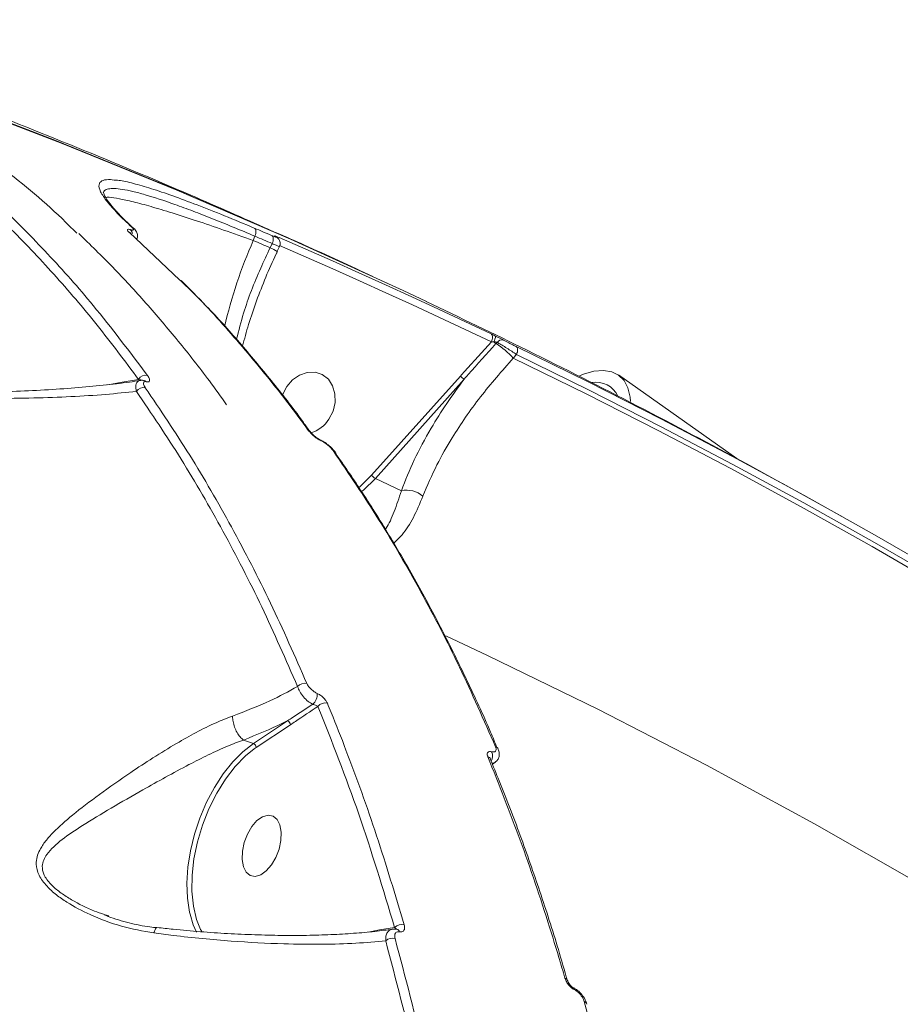
# Model space of a CAD drawing. Units: millimetres. Extents: x -460 to 9301, y 1077 to 9461.
# Drawn here: x 2471 to 2595, y 5601 to 5740 of the extents above; entities that cross this region are included whole.
import ezdxf

# ---------------------------------------------------------------- set-up
doc = ezdxf.new("R2010")
doc.units = ezdxf.units.MM
doc.layers.add('DiKom', color=7, linetype='Continuous')

msp = doc.modelspace()

# ---------------------------------------------------------------- linework, layer by layer
at = {"layer": 'DiKom', "color": 7, "linetype": 'Continuous', "lineweight": 15}
for p, q in [((2483.59, 5713.8), (2483.58, 5713.82)), ((2493.39, 5703.12), (2486.33, 5709.79)), ((2504.08, 5709.27), (2503.84, 5708.65)), ((2507.06, 5709.17), (2506.97, 5709.22)), ((2506.23, 5707.63), (2506.52, 5708.23)), ((2507.22, 5707.13), (2507.55, 5707.8)), ((2507.22, 5707.13), (2507.22, 5707.13)), ((2538.32, 5694.26), (2538.17, 5694.09)), ((2541.07, 5692.54), (2540.61, 5692.03)), ((2520.58, 5675.46), (2533.15, 5689.49)), ((2572.22, 5677.83), (2555.49, 5689.65)), ((2483.28, 5688.27), (2485.29, 5688.63)), ((2485.29, 5688.63), (2487.62, 5689.03)), ((2533.68, 5689.06), (2521.11, 5675.02)), ((2513.39, 5680.41), (2513.34, 5680.44)), ((2515.54, 5678.6), (2515.56, 5678.57)), ((2524.79, 5673.29), (2521.11, 5675.02)), ((2503.86, 5637.55), (2508.7, 5640.77)), ((2509.11, 5640.19), (2504.27, 5636.98)), ((2502.46, 5638.03), (2502.45, 5638.04)), ((2502.46, 5638.03), (2503.86, 5637.55)), ((2504.27, 5636.98), (2503.99, 5636.78)), ((2538.47, 5636.77), (2538.48, 5636.73)), ((2482.76, 5613.39), (2483.41, 5613.17)), ((2520.08, 5610.89), (2521.7, 5611.18)), ((2521.7, 5611.18), (2523.83, 5611.54)), ((2524.15, 5611.28), (2524.16, 5611.28))]:
    msp.add_line(p, q, dxfattribs=at)
at = {"layer": 'DiKom', "color": 7, "linetype": 'Continuous', "lineweight": 15, "flags": 128}
for points in [[(2442.95, 5735.02), (2459.45, 5729.1), (2475.8, 5722.85), (2492.02, 5716.26), (2508.09, 5709.33), (2524.02, 5702.07), (2524.54, 5701.82)], [(2528.32, 5700.04), (2525.02, 5701.6), (2509.1, 5708.86), (2493.03, 5715.79), (2476.81, 5722.38), (2460.45, 5728.63), (2443.96, 5734.55)], [(2503.99, 5710.41), (2504.3, 5710.28), (2504.61, 5710.15), (2504.91, 5710.02), (2505.22, 5709.89), (2505.52, 5709.76), (2505.83, 5709.63), (2506.14, 5709.5), (2506.44, 5709.37)], [(2504.08, 5709.27), (2504.14, 5709.45), (2504.19, 5709.63), (2504.21, 5709.8), (2504.21, 5709.97), (2504.19, 5710.12), (2504.14, 5710.24), (2504.08, 5710.34), (2503.99, 5710.41)], [(2486.56, 5709.65), (2486.47, 5709.72), (2486.33, 5709.79)], [(2503.84, 5708.65), (2504.14, 5708.53), (2504.44, 5708.4), (2504.74, 5708.27), (2505.04, 5708.14), (2505.34, 5708.02), (2505.64, 5707.89), (2505.93, 5707.76), (2506.23, 5707.63)], [(2506.52, 5708.23), (2506.22, 5708.36), (2505.91, 5708.49), (2505.61, 5708.62), (2505.3, 5708.75), (2504.99, 5708.88), (2504.69, 5709.01), (2504.38, 5709.14), (2504.08, 5709.27)], [(2506.52, 5708.23), (2506.59, 5708.41), (2506.64, 5708.59), (2506.66, 5708.76), (2506.66, 5708.93), (2506.64, 5709.08), (2506.59, 5709.2), (2506.53, 5709.3), (2506.44, 5709.37)], [(2507.49, 5709.07), (2511.26, 5707.44), (2515.03, 5705.78), (2518.79, 5704.11), (2522.55, 5702.41), (2526.29, 5700.7), (2530.02, 5698.97), (2533.75, 5697.23), (2537.47, 5695.46)], [(2537.53, 5694.33), (2533.81, 5696.09), (2530.09, 5697.84), (2526.35, 5699.57), (2522.61, 5701.28), (2518.87, 5702.97), (2515.11, 5704.64), (2511.34, 5706.3), (2507.57, 5707.93)], [(2537.53, 5694.33), (2537.6, 5694.5), (2537.65, 5694.68), (2537.68, 5694.86), (2537.68, 5695.02), (2537.66, 5695.17), (2537.62, 5695.29), (2537.55, 5695.39), (2537.47, 5695.46)], [(2541.02, 5693.66), (2551.29, 5688.63), (2561.5, 5683.45), (2571.63, 5678.13), (2581.7, 5672.67), (2591.69, 5667.07), (2601.61, 5661.34), (2611.45, 5655.46), (2621.21, 5649.45)], [(2541.07, 5692.54), (2541.14, 5692.71), (2541.19, 5692.89), (2541.22, 5693.06), (2541.23, 5693.23), (2541.21, 5693.37), (2541.17, 5693.5), (2541.1, 5693.6), (2541.02, 5693.66)], [(2540.61, 5692.03), (2550.9, 5686.98), (2561.12, 5681.8), (2571.27, 5676.47), (2581.35, 5671.01), (2591.35, 5665.41), (2601.28, 5659.66), (2611.13, 5653.79), (2620.91, 5647.77)], [(2621.2, 5648.36), (2611.44, 5654.37), (2601.61, 5660.24), (2591.7, 5665.97), (2581.72, 5671.56), (2571.66, 5677.01), (2561.53, 5682.33), (2551.34, 5687.5), (2541.07, 5692.54)], [(2514.55, 5683.4), (2515.13, 5684.54), (2515.42, 5685.77), (2515.4, 5687), (2515.07, 5688.12), (2514.46, 5689.05), (2513.61, 5689.7), (2512.59, 5690.03), (2511.49, 5690.01), (2510.4, 5689.64), (2509.4, 5688.95), (2508.58, 5688), (2508, 5686.86), (2507.96, 5686.75)], [(2557.2, 5685.9), (2557.14, 5686.49), (2556.82, 5687.81), (2556.28, 5688.86), (2555.51, 5689.63), (2554.53, 5690.11), (2553.36, 5690.29), (2552.03, 5690.17), (2550.54, 5689.74), (2549.99, 5689.52)], [(2518.79, 5673.72), (2518.93, 5673.85), (2520.58, 5675.46)], [(2521.11, 5675.02), (2519.41, 5673.36), (2519.17, 5673.15)], [(2694.5, 5551.64), (2684.78, 5559.25), (2670.85, 5569.76), (2656.72, 5579.97), (2642.4, 5589.85), (2627.87, 5599.42), (2613.17, 5608.67), (2598.27, 5617.6), (2583.2, 5626.2), (2567.96, 5634.47), (2552.55, 5642.41), (2536.97, 5650.01), (2531.1, 5652.77)], [(2494.9, 5613.41), (2494.83, 5613.7), (2494.53, 5615.67), (2494.45, 5617.8), (2494.6, 5620.05), (2494.95, 5622.37), (2495.52, 5624.71), (2496.29, 5627.01), (2497.24, 5629.24), (2498.34, 5631.33), (2499.59, 5633.25), (2500.94, 5634.95), (2502.38, 5636.39), (2503.86, 5637.55)], [(2503.99, 5636.78), (2502.76, 5635.78), (2501.3, 5634.28), (2499.92, 5632.51), (2498.68, 5630.51), (2497.58, 5628.33), (2496.67, 5626.02), (2495.95, 5623.64), (2495.46, 5621.25), (2495.2, 5618.91), (2495.17, 5616.66), (2495.39, 5614.57), (2495.83, 5612.68), (2496.39, 5611.26)], [(2506.64, 5627.28), (2507.21, 5626.81), (2507.6, 5626.04), (2507.79, 5625.02), (2507.75, 5623.85), (2507.5, 5622.62), (2507.04, 5621.43), (2506.42, 5620.37), (2505.68, 5619.53), (2504.9, 5618.97), (2504.12, 5618.75), (2503.42, 5618.89), (2502.85, 5619.36), (2502.45, 5620.13), (2502.26, 5621.14), (2502.3, 5622.31), (2502.56, 5623.54), (2503.02, 5624.74), (2503.64, 5625.8), (2504.37, 5626.64), (2505.16, 5627.19), (2505.93, 5627.41), (2506.64, 5627.28)], [(2495.81, 5610.87), (2495.34, 5611.93), (2494.9, 5613.41)], [(2496.39, 5611.26), (2496.5, 5611.05), (2496.59, 5610.87)], [(2549.16, 5602.98), (2549.16, 5602.98), (2549.15, 5602.98)]]:
    msp.add_lwpolyline(points, dxfattribs=at)
at = {"layer": 'DiKom', "color": 7, "linetype": 'Continuous', "lineweight": 15}
for centre, radius, start, end in [((2482.83, 5713.31), 0.908, 34.2905, 66.8295), ((2485.96, 5709.58), 0.788, 4.5665, 50.1297), ((2486.42, 5709.84), 0.735, 42.7336, 69.1925), ((2567.85, 5680.56), 69.9, 156.3023, 166.8429), ((2497.64, 5689.58), 19.99, 61.3659, 64.5462), ((2536.23, 5695.34), 1.9, 328.3851, 354.0581), ((2539.21, 5695.78), 1.98, 226.6644, 238.4557), ((2532.28, 5684.68), 11.11, 41.4046, 57.9443), ((2538.99, 5693.79), 0.813, 71.5709, 144.7315), ((2488.62, 5688.45), 1.16, 76.4645, 150.0367), ((2534.69, 5690.83), 2.04, 220.8665, 240.3575), ((2488.31, 5686.71), 1.16, 76.4223, 147.6243), ((2488.35, 5688.34), 0.522, 41.7587, 76.5495), ((2552.3, 5685.15), 3.47, 26.0521, 100.1247), ((2510.64, 5685.91), 4.65, 287.0297, 327.282), ((2511.33, 5681.34), 0.638, 35.0496, 71.0053), ((2513.25, 5680.28), 0.2, 22.2486, 59.5635), ((2515.02, 5678.23), 0.637, 35.975, 70.8859), ((2522.12, 5676.79), 2.04, 220.8665, 240.3575), ((2525.51, 5669.73), 3.64, 50.1375, 101.4154), ((2511.09, 5644.78), 1.28, 75.3207, 139.5963), ((2511, 5644.5), 1.89, 311.8262, 3.6043), ((2513.99, 5641.99), 1.29, 75.1594, 141.0648), ((2508.44, 5640.14), 0.672, 4.2891, 67.6901), ((2503.6, 5636.93), 0.672, 4.2884, 67.6901), ((2536.39, 5635.8), 1.3, 325.7423, 26.1405), ((2537.94, 5636.52), 0.587, 24.7708, 72.5763), ((2536.85, 5635.13), 0.58, 22.2116, 72.925), ((2524.82, 5610.57), 1.38, 74.3099, 135.4572), ((2524.01, 5610.74), 0.558, 19.6799, 75.0593), ((2523.53, 5608.64), 1.4, 74.4012, 133.1876), ((2547.77, 5603.86), 0.55, 17.217, 74.2896), ((2548.98, 5602.71), 0.329, 0.4771, 55.9346), ((2550.51, 5600.58), 0.523, 10.9896, 75.5015)]:
    msp.add_arc(centre, radius, start, end, dxfattribs=at)
for points, knots in [([(2506.07, 5710.21), (2502.39, 5711.84), (2493.38, 5715.83), (2478.91, 5721.85), (2462.68, 5728.3), (2446.69, 5734.33), (2436.06, 5738.07), (2430.93, 5739.87)], [0, 0, 0, 0, 0.1494811, 0.3656581, 0.5818428, 0.7980471, 1, 1, 1, 1]), ([(2478.87, 5709.69), (2478.37, 5710.2), (2475, 5713.61), (2468.42, 5718.99), (2459.14, 5725.79), (2450.53, 5731.03), (2444.93, 5733.83), (2442.65, 5734.97)], [0, 0, 0, 0, 0.046698, 0.309853, 0.566342, 0.823412, 1, 1, 1, 1]), ([(2463.72, 5717.49), (2464.01, 5717.23), (2465.47, 5715.94), (2469.22, 5712.49), (2474.81, 5706.84), (2481.82, 5698.96), (2486.36, 5692.93), (2488.89, 5689.57)], [0, 0, 0, 0, 0.032166, 0.160835, 0.418396, 0.675957, 1, 1, 1, 1]), ([(2483.19, 5714.15), (2482.83, 5714.64), (2482.11, 5715.64), (2481.92, 5716.58), (2482.35, 5717.12), (2483.17, 5717.33), (2484.09, 5717.22), (2484.47, 5717.18)], [0, 0, 0, 0, 0.227323, 0.454641, 0.653671, 0.853337, 1, 1, 1, 1]), ([(2484.47, 5717.18), (2484.6, 5717.17), (2485.21, 5717.14), (2486.84, 5716.75), (2489.35, 5716.03), (2492.38, 5715.01), (2495.85, 5713.72), (2499.71, 5712.2), (2502.57, 5711.01), (2503.99, 5710.41)], [0, 0, 0, 0, 0.041844, 0.201405, 0.361482, 0.521045, 0.680526, 0.840516, 1, 1, 1, 1]), ([(2487.62, 5689.03), (2485.68, 5691.62), (2481.82, 5696.8), (2475.66, 5703.97), (2469.26, 5710.74), (2464.76, 5714.83), (2462.51, 5716.87)], [0, 0, 0, 0, 0.249144, 0.498628, 0.749141, 1, 1, 1, 1]), ([(2504.08, 5709.27), (2502.02, 5710.13), (2498.92, 5711.42), (2495.28, 5712.83), (2491.93, 5714.07), (2489.07, 5715.01), (2486.76, 5715.62), (2484.83, 5716.01), (2483.5, 5716.05), (2482.78, 5715.78), (2482.67, 5715.53), (2482.62, 5715.42)], [0, 0, 0, 0, 0.168738, 0.255306, 0.34251, 0.511248, 0.597841, 0.685077, 0.853192, 0.939463, 1, 1, 1, 1]), ([(2483.61, 5713.82), (2483.59, 5713.84), (2483.3, 5714.19), (2483, 5714.66), (2482.72, 5715.18), (2482.67, 5715.45), (2482.67, 5715.42), (2482.67, 5715.41)], [0, 0, 0, 0, 0.0258774, 0.3446395, 0.6197477, 0.8798606, 1, 1, 1, 1]), ([(2482.97, 5714.75), (2483.12, 5714.76), (2483.54, 5714.8), (2484.84, 5714.6), (2486.81, 5714.16), (2489.33, 5713.48), (2492.31, 5712.59), (2495.76, 5711.47), (2499.58, 5710.17), (2502.42, 5709.16), (2503.84, 5708.65)], [0, 0, 0, 0, 0.073349, 0.205241, 0.337584, 0.47034, 0.602682, 0.734984, 0.867698, 1, 1, 1, 1]), ([(2486.68, 5710.53), (2485.96, 5711.21), (2484.52, 5712.57), (2483.63, 5713.62), (2483.19, 5714.15)], [0, 0, 0, 0, 0.496493, 1, 1, 1, 1]), ([(2486.29, 5710.97), (2485.95, 5711.29), (2485.17, 5712.04), (2484.26, 5713.01), (2483.8, 5713.58), (2483.59, 5713.83)], [0, 0, 0, 0, 0.288904, 0.682572, 1, 1, 1, 1]), ([(2486.33, 5709.79), (2486.31, 5709.81), (2486.17, 5709.94), (2486.02, 5710.11), (2486.04, 5710.23), (2486.19, 5710.26), (2486.37, 5710.21), (2486.47, 5710.19)], [0, 0, 0, 0, 0.063935, 0.388591, 0.645587, 0.822299, 1, 1, 1, 1]), ([(2486.96, 5710.34), (2486.85, 5710.44), (2486.6, 5710.67), (2486.4, 5710.86), (2486.29, 5710.97)], [0, 0, 0, 0, 0.428644, 1, 1, 1, 1]), ([(2486.47, 5710.19), (2486.56, 5710.16), (2486.76, 5710.11), (2486.91, 5710.14), (2486.95, 5710.26), (2486.78, 5710.43), (2486.68, 5710.53)], [0, 0, 0, 0, 0.184905, 0.368597, 0.650091, 1, 1, 1, 1]), ([(2487.34, 5708.83), (2487.39, 5708.94), (2487.49, 5709.15), (2487.48, 5709.49), (2487.39, 5709.79), (2487.23, 5710.06), (2487.07, 5710.26), (2486.9, 5710.39), (2486.84, 5710.44)], [0, 0, 0, 0, 0.1544099, 0.312448, 0.4604161, 0.6209123, 0.8476335, 1, 1, 1, 1]), ([(2500.08, 5685.41), (2499.27, 5686.55), (2497.05, 5689.67), (2493.25, 5694.47), (2488.7, 5699.83), (2484.02, 5704.92), (2480.78, 5708.07), (2479.17, 5709.64)], [0, 0, 0, 0, 0.1261211, 0.3457396, 0.5646677, 0.7831511, 1, 1, 1, 1]), ([(2486.56, 5709.66), (2486.53, 5709.68), (2486.47, 5709.74), (2486.46, 5709.75), (2486.46, 5709.75)], [0, 0, 0, 0, 0.427685, 1, 1, 1, 1]), ([(2506.44, 5709.37), (2506.56, 5709.32), (2506.81, 5709.22), (2507.02, 5709.14), (2507.1, 5709.13), (2507.04, 5709.18), (2506.97, 5709.22), (2506.97, 5709.22)], [0, 0, 0, 0, 0.240475, 0.481017, 0.721889, 0.962879, 1, 1, 1, 1]), ([(2506.97, 5709.22), (2506.96, 5709.23), (2506.89, 5709.27), (2506.83, 5709.32), (2506.91, 5709.31), (2507.12, 5709.23), (2507.37, 5709.13), (2507.49, 5709.07)], [0, 0, 0, 0, 0.0372896, 0.2782363, 0.5190458, 0.7595575, 1, 1, 1, 1]), ([(2507.54, 5707.8), (2507.56, 5707.83), (2507.64, 5707.96), (2507.66, 5708.22), (2507.62, 5708.51), (2507.53, 5708.74), (2507.41, 5708.9), (2507.3, 5709.01), (2507.2, 5709.09), (2507.12, 5709.14), (2507.05, 5709.18), (2507.01, 5709.2)], [0, 0, 0, 0, 0.052674, 0.241123, 0.391008, 0.516816, 0.624538, 0.713617, 0.791673, 0.898332, 1, 1, 1, 1]), ([(2507.06, 5709.17), (2507.06, 5709.18), (2507.04, 5709.19), (2507.04, 5709.18), (2507.05, 5709.18)], [0, 0, 0, 0, 0.4398, 1, 1, 1, 1]), ([(2520.76, 5703.55), (2517.52, 5705.07), (2513, 5707.18), (2508.43, 5709.18), (2507.14, 5709.74)], [0, 0, 0, 0, 0.718331, 1, 1, 1, 1]), ([(2501.48, 5694.7), (2501.79, 5695.93), (2502.64, 5699.27), (2504.35, 5703.64), (2505.78, 5706.67), (2506.23, 5707.63)], [0, 0, 0, 0, 0.284896, 0.772357, 1, 1, 1, 1]), ([(2507.54, 5707.8), (2507.52, 5707.81), (2507.48, 5707.81), (2507.12, 5707.96), (2506.72, 5708.14), (2506.52, 5708.23)], [0, 0, 0, 0, 0.31153, 0.655714, 1, 1, 1, 1]), ([(2502.32, 5693.73), (2502.59, 5694.74), (2503.17, 5696.87), (2504.28, 5700.13), (2505.59, 5703.47), (2506.6, 5705.8), (2507.21, 5706.99), (2507.27, 5707.11)], [0, 0, 0, 0, 0.2266724, 0.4749056, 0.7241618, 0.9733991, 1, 1, 1, 1]), ([(2511.53, 5681.94), (2511.29, 5682.28), (2510.05, 5683.98), (2506.78, 5688.3), (2501.54, 5694.6), (2496.74, 5699.99), (2493.91, 5702.63), (2493.39, 5703.12)], [0, 0, 0, 0, 0.04376, 0.218809, 0.56921, 0.91961, 1, 1, 1, 1]), ([(2511.73, 5681.82), (2511.43, 5682.24), (2509.73, 5684.66), (2506.46, 5688.82), (2501.92, 5694.28), (2497.65, 5699.01), (2494.84, 5701.81), (2493.65, 5703)], [0, 0, 0, 0, 0.053227, 0.307443, 0.561033, 0.813699, 1, 1, 1, 1]), ([(2587.29, 5669.54), (2582.74, 5672.07), (2573.11, 5677.44), (2558.2, 5685.29), (2543.1, 5692.95), (2533.08, 5697.75), (2528.31, 5700.03)], [0, 0, 0, 0, 0.23489, 0.498081, 0.761216, 1, 1, 1, 1]), ([(2537.47, 5695.46), (2537.53, 5695.43), (2537.73, 5695.34), (2537.96, 5695.22), (2538.12, 5695.14)], [0, 0, 0, 0, 0.287922, 1, 1, 1, 1]), ([(2538.12, 5695.14), (2538.25, 5695.08), (2538.51, 5694.94), (2538.92, 5694.74), (2539.14, 5694.62), (2539.24, 5694.56)], [0, 0, 0, 0, 0.298623, 0.649048, 1, 1, 1, 1]), ([(2376.16, 5145.42), (2379.39, 5150.38), (2385.85, 5160.31), (2395.16, 5175.88), (2404.16, 5191.92), (2412.85, 5208.57), (2421.18, 5225.7), (2429.14, 5243.36), (2436.66, 5261.41), (2443.26, 5278.63), (2449, 5294.88), (2453.99, 5310.12), (2458.63, 5325.5), (2462.91, 5341.01), (2466.82, 5356.64), (2470.35, 5372.36), (2473.48, 5388.11), (2476.16, 5403.64), (2478.41, 5419), (2480.24, 5434.09), (2481.65, 5449.1), (2482.66, 5464.03), (2483.25, 5478.86), (2483.41, 5493.54), (2483.13, 5508.03), (2482.43, 5522.11), (2481.31, 5535.8), (2479.79, 5549.06), (2477.86, 5562.02), (2475.52, 5574.7), (2472.74, 5587.05), (2469.55, 5599.06), (2465.93, 5610.67), (2461.86, 5621.98), (2457.32, 5632.93), (2452.31, 5643.47), (2446.89, 5653.47), (2441.05, 5662.89), (2434.84, 5671.69), (2428.25, 5679.87), (2421.3, 5687.47), (2416.36, 5691.98), (2413.89, 5694.24)], [0, 0, 0, 0, 0.027681, 0.055363, 0.083423, 0.111482, 0.140112, 0.168742, 0.197777, 0.226811, 0.250286, 0.274008, 0.297742, 0.321464, 0.345573, 0.369694, 0.393803, 0.418181, 0.441578, 0.465222, 0.488877, 0.512521, 0.53655, 0.56059, 0.584619, 0.608915, 0.632257, 0.655844, 0.679443, 0.70303, 0.727002, 0.750984, 0.774955, 0.799193, 0.824178, 0.849162, 0.874296, 0.89943, 0.924497, 0.949564, 0.974782, 1, 1, 1, 1]), ([(2533.15, 5689.49), (2533.34, 5689.71), (2534.8, 5691.33), (2536.26, 5692.94), (2537.53, 5694.33)], [0, 0, 0, 0, 0.1343653, 1, 1, 1, 1]), ([(2538.17, 5694.09), (2536.86, 5692.64), (2535.35, 5690.96), (2533.87, 5689.27), (2533.68, 5689.06)], [0, 0, 0, 0, 0.870769, 1, 1, 1, 1]), ([(2537.85, 5694.34), (2537.77, 5694.34), (2537.66, 5694.34), (2537.56, 5694.33), (2537.53, 5694.33)], [0, 0, 0, 0, 0.705379, 1, 1, 1, 1]), ([(2538.32, 5694.26), (2538.29, 5694.27), (2538.25, 5694.29), (2538.15, 5694.31), (2538.02, 5694.33), (2537.91, 5694.34), (2537.85, 5694.34)], [0, 0, 0, 0, 0.261838, 0.321004, 0.671572, 1, 1, 1, 1]), ([(2541.07, 5692.54), (2541.01, 5692.58), (2540.75, 5692.76), (2540.23, 5693.1), (2539.53, 5693.55), (2538.85, 5693.96), (2538.5, 5694.16), (2538.32, 5694.26)], [0, 0, 0, 0, 0.074891, 0.315165, 0.545133, 0.771495, 1, 1, 1, 1]), ([(2539.24, 5694.56), (2539.35, 5694.51), (2539.57, 5694.39), (2540, 5694.17), (2540.46, 5693.94), (2540.8, 5693.77), (2540.98, 5693.68), (2541.02, 5693.66)], [0, 0, 0, 0, 0.224954, 0.449581, 0.680328, 0.923813, 1, 1, 1, 1]), ([(2540.61, 5692.03), (2539.01, 5690.21), (2535.78, 5686.53), (2532.29, 5681.42), (2529.6, 5676.71), (2528.46, 5673.99), (2527.84, 5672.52)], [0, 0, 0, 0, 0.284862, 0.57775, 0.771567, 1, 1, 1, 1]), ([(2488.89, 5689.57), (2488.92, 5689.53), (2489.08, 5689.3), (2489.22, 5688.98), (2489.16, 5688.74), (2489, 5688.65), (2488.82, 5688.68), (2488.74, 5688.69)], [0, 0, 0, 0, 0.095099, 0.471968, 0.715778, 0.857227, 1, 1, 1, 1]), ([(2487.33, 5687.33), (2485.9, 5687.18), (2482.95, 5686.87), (2478.09, 5686.56), (2472.83, 5686.37), (2467.24, 5686.31), (2461.47, 5686.38), (2455.57, 5686.59), (2449.52, 5686.94), (2443.16, 5687.44), (2438.67, 5687.96), (2436.41, 5688.23)], [0, 0, 0, 0, 0.107958, 0.221265, 0.334573, 0.449786, 0.56499, 0.671772, 0.779133, 0.888928, 1, 1, 1, 1]), ([(2487.88, 5688.87), (2487.36, 5688.79), (2485.7, 5688.54), (2482.62, 5688.18), (2478.63, 5687.81), (2474.33, 5687.51), (2469.79, 5687.3), (2465.08, 5687.18), (2460.3, 5687.16), (2455.54, 5687.23), (2450.96, 5687.39), (2446.68, 5687.62), (2442.74, 5687.9), (2439.45, 5688.18), (2437.44, 5688.41), (2436.69, 5688.49)], [0, 0, 0, 0, 0.039587, 0.12848, 0.219264, 0.311893, 0.406324, 0.500775, 0.591588, 0.679063, 0.763108, 0.836012, 0.90203, 0.963051, 1, 1, 1, 1]), ([(2487.33, 5687.33), (2487.31, 5687.4), (2487.2, 5687.8), (2487.19, 5688.36), (2487.49, 5688.74), (2487.73, 5688.89), (2487.87, 5688.88), (2487.88, 5688.88)], [0, 0, 0, 0, 0.098671, 0.520092, 0.809587, 0.995774, 1, 1, 1, 1]), ([(2488.3, 5688.85), (2488.25, 5688.86), (2488.11, 5688.9), (2487.85, 5688.97), (2487.65, 5689.02), (2487.62, 5689.03)], [0, 0, 0, 0, 0.316143, 0.859703, 1, 1, 1, 1]), ([(2488.46, 5688.83), (2488.29, 5688.88), (2488.09, 5688.94), (2487.9, 5688.88), (2487.88, 5688.87)], [0, 0, 0, 0, 0.894156, 1, 1, 1, 1]), ([(2488.74, 5688.69), (2488.65, 5688.7), (2488.48, 5688.72), (2488.32, 5688.64), (2488.27, 5688.41), (2488.4, 5688.1), (2488.55, 5687.88), (2488.58, 5687.84)], [0, 0, 0, 0, 0.145602, 0.289962, 0.532098, 0.909803, 1, 1, 1, 1]), ([(2488.58, 5687.84), (2490.7, 5684.7), (2494.94, 5678.42), (2500.82, 5668.22), (2506.38, 5657.5), (2509.74, 5649.85), (2511.42, 5646.03)], [0, 0, 0, 0, 0.248874, 0.498194, 0.748869, 1, 1, 1, 1]), ([(2524.79, 5673.29), (2525.36, 5674.74), (2526.51, 5677.64), (2528.75, 5681.78), (2531.15, 5685.61), (2532.83, 5687.9), (2533.68, 5689.06)], [0, 0, 0, 0, 0.279448, 0.563418, 0.780713, 1, 1, 1, 1]), ([(2510.11, 5645.61), (2508.45, 5649.4), (2505.13, 5656.97), (2499.61, 5667.65), (2493.73, 5677.86), (2489.46, 5684.17), (2487.33, 5687.33)], [0, 0, 0, 0, 0.248874, 0.498194, 0.748869, 1, 1, 1, 1]), ([(2513.43, 5680.35), (2513.4, 5680.37), (2513.27, 5680.43), (2512.98, 5680.59), (2512.57, 5680.88), (2512, 5681.37), (2511.72, 5681.71), (2511.53, 5681.94)], [0, 0, 0, 0, 0.034937, 0.162044, 0.336276, 0.559168, 1, 1, 1, 1]), ([(2513.32, 5680.46), (2513.3, 5680.47), (2513.25, 5680.5), (2513.12, 5680.57), (2512.93, 5680.69), (2512.66, 5680.89), (2512.32, 5681.18), (2512.01, 5681.49), (2511.9, 5681.65), (2511.86, 5681.71)], [0, 0, 0, 0, 0.0267495, 0.0897553, 0.1771839, 0.3077541, 0.5088929, 0.8097064, 1, 1, 1, 1]), ([(2515.53, 5678.6), (2515.49, 5678.65), (2515.31, 5678.92), (2514.91, 5679.35), (2514.32, 5679.86), (2513.8, 5680.23), (2513.49, 5680.37), (2513.39, 5680.41)], [0, 0, 0, 0, 0.092829, 0.415211, 0.671753, 0.889912, 1, 1, 1, 1]), ([(2515.23, 5678.83), (2515.05, 5679.05), (2514.79, 5679.39), (2514.25, 5679.85), (2513.86, 5680.12), (2513.59, 5680.28), (2513.46, 5680.34), (2513.43, 5680.35)], [0, 0, 0, 0, 0.445609, 0.662337, 0.836485, 0.965733, 1, 1, 1, 1]), ([(2538.11, 5637.08), (2536.45, 5640.87), (2533.1, 5648.45), (2527.56, 5659.14), (2521.65, 5669.36), (2517.37, 5675.67), (2515.23, 5678.83)], [0, 0, 0, 0, 0.248874, 0.498194, 0.748869, 1, 1, 1, 1]), ([(2538.32, 5636.95), (2538.02, 5637.69), (2536.66, 5640.95), (2534.08, 5646.5), (2530.59, 5653.6), (2526.91, 5660.45), (2523.06, 5667.06), (2519.27, 5673.11), (2516.69, 5676.83), (2515.51, 5678.54)], [0, 0, 0, 0, 0.047827, 0.210618, 0.373519, 0.536493, 0.699501, 0.862491, 1, 1, 1, 1]), ([(2522.51, 5667.85), (2522.55, 5667.9), (2523.03, 5668.52), (2523.79, 5670.27), (2524.46, 5672.28), (2524.79, 5673.29)], [0, 0, 0, 0, 0.039806, 0.513891, 1, 1, 1, 1]), ([(2527.84, 5672.52), (2527.4, 5671.48), (2526.5, 5669.36), (2525.12, 5667.18), (2524.1, 5666.25), (2523.7, 5665.88)], [0, 0, 0, 0, 0.368048, 0.747878, 1, 1, 1, 1]), ([(2511.42, 5646.03), (2511.49, 5645.89), (2511.63, 5645.62), (2512.01, 5645.21), (2512.45, 5644.85), (2512.75, 5644.69), (2512.88, 5644.62)], [0, 0, 0, 0, 0.263257, 0.526659, 0.781328, 1, 1, 1, 1]), ([(2500.92, 5641.43), (2502.73, 5642.12), (2506.06, 5643.38), (2508.84, 5644.91), (2510.11, 5645.61)], [0, 0, 0, 0, 0.542553, 1, 1, 1, 1]), ([(2512.26, 5643.1), (2512.04, 5643.22), (2511.57, 5643.49), (2510.91, 5644.13), (2510.36, 5644.88), (2510.2, 5645.37), (2510.11, 5645.61)], [0, 0, 0, 0, 0.224121, 0.480729, 0.74152, 1, 1, 1, 1]), ([(2512.88, 5644.62), (2513.02, 5644.55), (2513.32, 5644.4), (2513.75, 5644.04), (2514.12, 5643.64), (2514.25, 5643.37), (2514.32, 5643.24)], [0, 0, 0, 0, 0.221387, 0.474406, 0.737309, 1, 1, 1, 1]), ([(2514.32, 5643.24), (2514.5, 5642.8), (2515.4, 5640.62), (2517.81, 5634.48), (2521.38, 5624.61), (2523.92, 5616.14), (2525.19, 5611.9)], [0, 0, 0, 0, 0.044143, 0.220721, 0.610016, 1, 1, 1, 1]), ([(2508.7, 5640.77), (2508.93, 5640.91), (2510.13, 5641.68), (2511.31, 5642.46), (2512.26, 5643.1)], [0, 0, 0, 0, 0.194127, 1, 1, 1, 1]), ([(2512.99, 5642.8), (2511.92, 5642.08), (2510.63, 5641.21), (2509.34, 5640.35), (2509.11, 5640.19)], [0, 0, 0, 0, 0.824275, 1, 1, 1, 1]), ([(2512.99, 5642.8), (2512.94, 5642.83), (2512.84, 5642.87), (2512.64, 5642.96), (2512.45, 5643.03), (2512.32, 5643.07), (2512.27, 5643.09), (2512.26, 5643.1)], [0, 0, 0, 0, 0.294581, 0.573887, 0.814422, 0.960331, 1, 1, 1, 1]), ([(2523.83, 5611.54), (2522.2, 5616.95), (2518.93, 5627.78), (2514.97, 5637.79), (2512.99, 5642.8)], [0, 0, 0, 0, 0.499272, 1, 1, 1, 1]), ([(2489.78, 5610.76), (2488.25, 5611.04), (2485.15, 5611.6), (2481.01, 5613.15), (2477.96, 5614.75), (2475.96, 5616.15), (2474.54, 5617.41), (2473.44, 5618.92), (2472.99, 5620.72), (2473.48, 5622.33), (2474.44, 5623.76), (2475.92, 5625.4), (2478.38, 5627.56), (2482.05, 5630.35), (2485.95, 5633.09), (2489.66, 5635.53), (2492.78, 5637.45), (2495.78, 5639.14), (2498.46, 5640.48), (2500.15, 5641.13), (2500.92, 5641.43)], [0, 0, 0, 0, 0.075313, 0.152119, 0.213185, 0.244132, 0.275686, 0.312982, 0.350601, 0.401223, 0.437876, 0.474586, 0.550792, 0.640339, 0.732647, 0.793, 0.85494, 0.904775, 0.956105, 1, 1, 1, 1]), ([(2500.92, 5641.43), (2500.92, 5641.4), (2500.92, 5641.16), (2500.97, 5640.64), (2501.18, 5639.86), (2501.53, 5639.09), (2501.97, 5638.43), (2502.29, 5638.17), (2502.45, 5638.04)], [0, 0, 0, 0, 0.031948, 0.204855, 0.403642, 0.602428, 0.801214, 1, 1, 1, 1]), ([(2508.7, 5640.77), (2508.46, 5640.65), (2506.52, 5639.67), (2504.35, 5638.8), (2502.46, 5638.03)], [0, 0, 0, 0, 0.12142, 1, 1, 1, 1]), ([(2502.45, 5638.04), (2502.45, 5638.04), (2501.72, 5637.78), (2500.08, 5637.14), (2497.49, 5635.95), (2494.53, 5634.46), (2491.42, 5632.78), (2487.69, 5630.69), (2483.68, 5628.4), (2479.88, 5626.08), (2476.73, 5624.02), (2474.95, 5622.4), (2474.17, 5621.08), (2473.94, 5620.16), (2474.08, 5619.38), (2474.51, 5618.45), (2475.27, 5617.5), (2476.65, 5616.38), (2478.64, 5615.13), (2480.68, 5614.07), (2482.3, 5613.54), (2482.76, 5613.39)], [0, 0, 0, 0, 0.000013, 0.049537, 0.107868, 0.16626, 0.238157, 0.310146, 0.41768, 0.525342, 0.611926, 0.697947, 0.725609, 0.753168, 0.786239, 0.792687, 0.832186, 0.866811, 0.901568, 0.971901, 1, 1, 1, 1]), ([(2537.02, 5635.68), (2537, 5635.72), (2536.94, 5635.87), (2536.92, 5636.11), (2537.02, 5636.32), (2537.23, 5636.42), (2537.45, 5636.39), (2537.56, 5636.38)], [0, 0, 0, 0, 0.07334, 0.322529, 0.55505, 0.777384, 1, 1, 1, 1]), ([(2537.56, 5636.38), (2537.68, 5636.36), (2537.9, 5636.33), (2538.12, 5636.44), (2538.22, 5636.65), (2538.19, 5636.89), (2538.13, 5637.05), (2538.11, 5637.08)], [0, 0, 0, 0, 0.221099, 0.441851, 0.674498, 0.92513, 1, 1, 1, 1]), ([(2538.07, 5634.92), (2538.19, 5635.01), (2538.44, 5635.22), (2538.63, 5635.7), (2538.64, 5636.21), (2538.58, 5636.57), (2538.47, 5636.75), (2538.46, 5636.77)], [0, 0, 0, 0, 0.2134917, 0.460616, 0.698472, 0.9740789, 1, 1, 1, 1]), ([(2547.92, 5604.38), (2547.78, 5604.87), (2547.08, 5607.29), (2545.06, 5613.89), (2541.68, 5623.98), (2538.57, 5631.78), (2537.02, 5635.68)], [0, 0, 0, 0, 0.044143, 0.220721, 0.610016, 1, 1, 1, 1]), ([(2548.27, 5604.01), (2547.85, 5605.48), (2546.62, 5609.76), (2544.41, 5616.63), (2541.62, 5624.58), (2539.26, 5630.81), (2537.78, 5634.32), (2537.35, 5635.34)], [0, 0, 0, 0, 0.1340173, 0.3888825, 0.6431127, 0.8966091, 1, 1, 1, 1]), ([(2538.07, 5634.93), (2537.97, 5634.85), (2537.85, 5634.75), (2537.64, 5634.76), (2537.59, 5634.77)], [0, 0, 0, 0, 0.762158, 1, 1, 1, 1]), ([(2537.66, 5634.61), (2537.66, 5634.61), (2537.79, 5634.71), (2537.94, 5634.8), (2538.09, 5634.9)], [0, 0, 0, 0, 0.0010435, 1, 1, 1, 1]), ([(2490.22, 5611.51), (2489.89, 5611.54), (2488.56, 5611.66), (2486.25, 5612.19), (2484.07, 5612.78), (2482.94, 5613.26), (2482.75, 5613.34)], [0, 0, 0, 0, 0.126973, 0.518241, 0.918647, 1, 1, 1, 1]), ([(2489.78, 5610.76), (2489.79, 5610.8), (2489.87, 5611.04), (2490.01, 5611.36), (2490.16, 5611.56), (2490.22, 5611.52), (2490.23, 5611.51)], [0, 0, 0, 0, 0.071564, 0.49488, 0.904274, 1, 1, 1, 1]), ([(2523.56, 5611.3), (2522.73, 5611.19), (2521, 5610.95), (2518.06, 5610.7), (2514.85, 5610.51), (2511.42, 5610.41), (2507.83, 5610.4), (2504.09, 5610.49), (2500.27, 5610.66), (2496.41, 5610.92), (2493.07, 5611.21), (2491, 5611.45), (2490.23, 5611.54)], [0, 0, 0, 0, 0.097239, 0.204179, 0.311493, 0.418893, 0.526138, 0.633043, 0.738722, 0.841618, 0.94152, 1, 1, 1, 1]), ([(2522.57, 5609.66), (2522.57, 5609.82), (2522.56, 5610.21), (2522.71, 5610.73), (2523.04, 5611.11), (2523.34, 5611.29), (2523.54, 5611.29), (2523.56, 5611.29)], [0, 0, 0, 0, 0.191427, 0.477433, 0.727555, 0.967473, 1, 1, 1, 1]), ([(2524.16, 5611.28), (2524.15, 5611.28), (2523.96, 5611.34), (2523.77, 5611.31), (2523.58, 5611.29)], [0, 0, 0, 0, 0.033974, 1, 1, 1, 1]), ([(2524.1, 5611.3), (2524.09, 5611.32), (2524.06, 5611.37), (2523.96, 5611.45), (2523.87, 5611.51), (2523.83, 5611.54)], [0, 0, 0, 0, 0.310034, 0.716435, 1, 1, 1, 1]), ([(2525.19, 5611.9), (2525.21, 5611.81), (2525.27, 5611.57), (2525.24, 5611.26), (2525.1, 5611.03), (2524.87, 5610.9), (2524.65, 5610.92), (2524.54, 5610.93)], [0, 0, 0, 0, 0.165532, 0.412046, 0.620061, 0.809705, 1, 1, 1, 1]), ([(2522.57, 5609.66), (2521.19, 5609.53), (2518.42, 5609.27), (2513.57, 5609.13), (2507.74, 5609.19), (2502.01, 5609.49), (2496.69, 5609.95), (2493.03, 5610.34), (2490.7, 5610.64), (2489.78, 5610.76)], [0, 0, 0, 0, 0.161025, 0.323857, 0.493661, 0.708324, 0.818539, 0.928737, 1, 1, 1, 1]), ([(2524.54, 5610.93), (2524.43, 5610.94), (2524.22, 5610.96), (2524, 5610.83), (2523.86, 5610.6), (2523.83, 5610.31), (2523.88, 5610.08), (2523.9, 5609.98)], [0, 0, 0, 0, 0.192055, 0.383588, 0.590209, 0.834076, 1, 1, 1, 1]), ([(2523.9, 5609.98), (2525.34, 5604.53), (2528.22, 5593.59), (2531.67, 5576.25), (2534.52, 5558.28), (2535.81, 5545.75), (2536.46, 5539.48)], [0, 0, 0, 0, 0.24825, 0.49719, 0.748238, 1, 1, 1, 1]), ([(2535.1, 5539.32), (2534.47, 5545.49), (2533.2, 5557.84), (2530.37, 5575.7), (2526.93, 5593.1), (2524.03, 5604.13), (2522.57, 5609.66)], [0, 0, 0, 0, 0.248251, 0.49719, 0.748239, 1, 1, 1, 1]), ([(2549.31, 5602.71), (2549.17, 5602.79), (2548.89, 5602.95), (2548.49, 5603.35), (2548.15, 5603.82), (2547.98, 5604.18), (2547.92, 5604.36), (2547.92, 5604.38)], [0, 0, 0, 0, 0.2147712, 0.4259281, 0.681714, 0.9641494, 1, 1, 1, 1]), ([(2549.15, 5602.98), (2549.13, 5603), (2549.07, 5603.02), (2548.95, 5603.11), (2548.81, 5603.23), (2548.63, 5603.42), (2548.45, 5603.67), (2548.33, 5603.9), (2548.31, 5603.99), (2548.3, 5604.02)], [0, 0, 0, 0, 0.070978, 0.156814, 0.275315, 0.423969, 0.621275, 0.86571, 1, 1, 1, 1]), ([(2551, 5600.73), (2550.99, 5600.79), (2550.91, 5601.13), (2550.6, 5601.7), (2550.04, 5602.37), (2549.54, 5602.81), (2549.22, 5602.93), (2549.15, 5602.96)], [0, 0, 0, 0, 0.066238, 0.385888, 0.65646, 0.919522, 1, 1, 1, 1]), ([(2550.64, 5601.09), (2550.57, 5601.28), (2550.44, 5601.62), (2550.09, 5602.1), (2549.71, 5602.48), (2549.44, 5602.63), (2549.31, 5602.71)], [0, 0, 0, 0, 0.329216, 0.579772, 0.788602, 1, 1, 1, 1]), ([(2563.27, 5530.64), (2562.63, 5536.82), (2561.34, 5549.2), (2558.5, 5567.09), (2555.03, 5584.51), (2552.1, 5595.55), (2550.64, 5601.09)], [0, 0, 0, 0, 0.24825, 0.49719, 0.748238, 1, 1, 1, 1])]:
    msp.add_open_spline(points, degree=3, knots=knots, dxfattribs=at)

doc.saveas('drawing.dxf')
